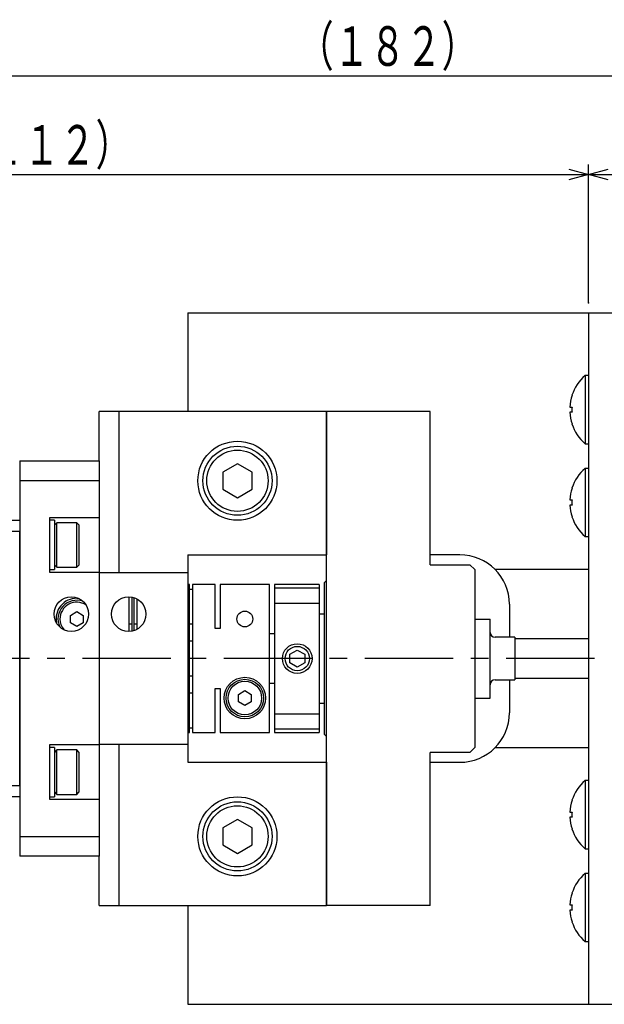
# Model space of a CAD drawing. Extents: x 21 to 581, y 5 to 414.
# Drawn here: x 226 to 285, y 179 to 279 of the extents above; entities that cross this region are included whole.
import ezdxf

# ---------------------------------------------------------------- set-up
doc = ezdxf.new("R2010")
doc.units = 0
doc.header["$LTSCALE"] = 7.13993
doc.linetypes.add('CENTER', pattern=[2, 1.25, -0.25, 0.25, -0.25])
doc.layers.add('001', color=7, linetype='CONTINUOUS')
doc.styles.get("Standard").update_dxf_attribs({"font": 'TXT', "bigfont": 'BIGFONT'})
doc.dimstyles.get("Standard").update_dxf_attribs({"dimtxt": 2.5, "dimasz": 2.5, "dimexe": 1.25, "dimexo": 0.625, "dimtad": 1, "dimcen": 2.5, "dimazin": 3, "dimtfac": 1, "dimtmove": 0, "dimatfit": 3})

# ---------------------------------------------------------------- blocks, each defined once
blk = doc.blocks.new('JZB-12')
at = {"layer": '001', "color": 4}
for p, q in [((229.418823, 227.63936), (229.168823, 227.38936)), ((229.418823, 223.13936), (229.418823, 227.63936)), ((231.418823, 227.63936), (229.418823, 227.63936)), ((231.668823, 227.38936), (231.418823, 227.63936)), ((231.418823, 223.13936), (231.418823, 227.63936)), ((231.668823, 223.38936), (231.668823, 227.38936)), ((229.168823, 223.38936), (229.418823, 223.13936)), ((231.418823, 223.13936), (231.668823, 223.38936)), ((229.418823, 223.13936), (231.418823, 223.13936))]:
    blk.add_line(p, q, dxfattribs=at)
blk = doc.blocks.new('JZB-13')
at = {"layer": '001', "color": 4}
for p, q in [((229.168823, 227.88936), (228.668823, 227.88936)), ((229.168823, 227.88936), (229.168823, 222.88936)), ((228.668823, 222.88936), (229.168823, 222.88936))]:
    blk.add_line(p, q, dxfattribs=at)
blk = doc.blocks.new('DP007167-1010-00-18')
at = {"layer": '001', "color": 3}
for p, q in [((283.168823, 248.889359), (283.168823, 178.889359)), ((283.168823, 248.889359), (353.168823, 248.889359)), ((353.168823, 248.889359), (353.168823, 178.889359)), ((283.168823, 178.889359), (353.168823, 178.889359))]:
    blk.add_line(p, q, dxfattribs=at)
at = {"layer": '001', "linetype": 'CENTER'}
for p, q in [((288.168823, 246.289359), (288.168823, 241.489359)), ((348.168823, 246.289359), (348.168823, 241.489359)), ((285.768823, 243.889359), (290.568823, 243.889359)), ((345.768823, 243.889359), (350.568823, 243.889359)), ((298.168823, 235.689359), (298.168823, 232.089359)), ((338.168823, 235.689359), (338.168823, 232.089359)), ((296.368823, 233.889359), (299.968823, 233.889359)), ((336.368823, 233.889359), (339.968823, 233.889359)), ((303.168823, 230.689359), (303.168823, 227.089359)), ((333.168823, 230.689359), (333.168823, 227.089359)), ((301.368823, 228.889359), (304.968823, 228.889359)), ((331.368823, 228.889359), (334.968823, 228.889359)), ((349.168823, 215.689359), (349.168823, 212.089359)), ((303.168823, 200.689359), (303.168823, 197.089359)), ((333.168823, 200.689359), (333.168823, 197.089359)), ((301.368823, 198.889359), (304.968823, 198.889359)), ((331.368823, 198.889359), (334.968823, 198.889359)), ((298.168823, 195.689359), (298.168823, 192.089359)), ((338.168823, 195.689359), (338.168823, 192.089359)), ((296.368823, 193.889359), (299.968823, 193.889359)), ((336.368823, 193.889359), (339.968823, 193.889359)), ((288.168823, 186.289359), (288.168823, 181.489359)), ((348.168823, 186.289359), (348.168823, 181.489359)), ((285.768823, 183.889359), (290.568823, 183.889359)), ((345.768823, 183.889359), (350.568823, 183.889359))]:
    blk.add_line(p, q, dxfattribs=at)
at = {"layer": '001', "color": 3}
for centre, radius in [((288.168823, 243.889359), 2), ((288.168823, 243.889359), 1.62), ((348.168823, 243.889359), 2), ((348.168823, 243.889359), 1.62), ((294.168823, 240.389359), 3), ((310.168823, 240.389359), 3), ((326.168823, 240.389359), 3), ((342.168823, 240.389359), 3), ((298.168823, 233.889359), 1.5), ((338.168823, 233.889359), 1.5), ((298.168823, 233.889359), 1.23), ((338.168823, 233.889359), 1.23), ((303.168823, 228.889359), 1.5), ((333.168823, 228.889359), 1.5), ((303.168823, 228.889359), 1.23), ((333.168823, 228.889359), 1.23), ((290.168823, 219.889359), 2.65), ((318.168823, 213.889359), 2), ((318.168823, 213.889359), 1.62), ((349.168823, 213.889359), 1.5), ((349.168823, 213.889359), 1.23), ((290.168823, 207.889359), 2.65), ((303.168823, 198.889359), 1.5), ((333.168823, 198.889359), 1.5), ((303.168823, 198.889359), 1.23), ((333.168823, 198.889359), 1.23), ((298.168823, 193.889359), 1.5), ((338.168823, 193.889359), 1.5), ((298.168823, 193.889359), 1.23), ((338.168823, 193.889359), 1.23), ((294.168823, 187.389359), 3), ((310.168823, 187.389359), 3), ((326.168823, 187.389359), 3), ((342.168823, 187.389359), 3), ((288.168823, 183.889359), 2), ((288.168823, 183.889359), 1.62), ((348.168823, 183.889359), 2), ((348.168823, 183.889359), 1.62)]:
    blk.add_circle(centre, radius, dxfattribs=at)
blk = doc.blocks.new('DP007165-1030-00-19')
at = {"layer": '001', "color": 3}
for p, q in [((255.918823, 221.389359), (251.418823, 221.389359)), ((251.418823, 221.389359), (251.418823, 206.389359)), ((255.918823, 221.389359), (255.918823, 206.389359)), ((255.918823, 221.00332), (251.418823, 221.00332)), ((251.418823, 219.50332), (255.918823, 219.50332)), ((256.468823, 218.389359), (255.918823, 218.389359)), ((255.918823, 209.389359), (256.468823, 209.389359)), ((255.918823, 208.275397), (251.418823, 208.275397)), ((251.418823, 206.775397), (255.918823, 206.775397)), ((251.418823, 206.389359), (255.918823, 206.389359))]:
    blk.add_line(p, q, dxfattribs=at)
for radius in [1.5, 1.23]:
    blk.add_circle((253.718823, 213.889359), radius, dxfattribs=at)
blk = doc.blocks.new('DP007165-1020-00-20')
at = {"layer": '001', "color": 3}
for p, q in [((256.668823, 221.789359), (256.468823, 221.589359)), ((256.468823, 206.189359), (256.468823, 221.589359)), ((256.468823, 206.189359), (256.668823, 205.989359))]:
    blk.add_line(p, q, dxfattribs=at)
blk = doc.blocks.new('DP007165-1010-00-21')
at = {"layer": '001', "color": 3}
for p, q in [((256.668823, 188.889357), (256.668823, 238.88936)), ((267.168823, 238.88936), (256.668823, 238.88936)), ((267.168823, 223.389359), (267.168823, 238.88936)), ((267.168823, 223.389359), (271.168823, 223.389359)), ((271.668823, 222.889359), (271.168823, 223.389359)), ((271.668823, 222.889359), (271.668823, 204.889359)), ((271.168823, 204.389359), (267.168823, 204.389359)), ((267.168823, 188.889357), (267.168823, 204.389359)), ((271.168823, 204.389359), (271.668823, 204.889359)), ((267.168823, 188.889357), (256.668823, 188.889357))]:
    blk.add_line(p, q, dxfattribs=at)
blk = doc.blocks.new('DP007193-1010-00-22')
at = {"layer": '001', "color": 3}
for p, q in [((225.668823, 233.889361), (225.668823, 193.889361)), ((225.668823, 233.889361), (233.668823, 233.889361)), ((233.668823, 233.889361), (233.668823, 193.889361)), ((233.668823, 231.889361), (225.668823, 231.889361)), ((233.668823, 228.139361), (228.668823, 228.139361)), ((228.668823, 228.139361), (228.668823, 222.639361)), ((228.668823, 222.639361), (233.668823, 222.639361)), ((233.668823, 205.139361), (228.668823, 205.139361)), ((228.668823, 205.139361), (228.668823, 199.639361)), ((228.668823, 199.639361), (233.668823, 199.639361)), ((225.668823, 195.889361), (233.668823, 195.889361)), ((233.668823, 193.889361), (225.668823, 193.889361))]:
    blk.add_line(p, q, dxfattribs=at)
blk = doc.blocks.new('DP007037-1040-00-23')
at = {"layer": '001', "color": 3}
for p, q in [((242.668823, 248.889359), (283.168823, 248.889359)), ((242.668823, 248.889359), (242.668823, 238.88936)), ((270.168823, 224.389359), (267.168823, 224.389359)), ((283.168823, 222.889359), (273.739537, 222.889359)), ((275.168823, 219.389359), (275.168823, 216.039359)), ((275.168823, 211.739359), (275.168823, 208.389359)), ((273.739537, 204.889359), (283.168823, 204.889359)), ((267.168823, 203.389359), (270.168823, 203.389359))]:
    blk.add_line(p, q, dxfattribs=at)
for centre, start, end in [((270.168823, 219.389359), 0, 90), ((270.168823, 208.389359), 270, 0)]:
    blk.add_arc(centre, 5, start, end, dxfattribs=at)
blk = doc.blocks.new('DP007023-1060-00-24')
at = {"layer": '001', "color": 3}
for p, q in [((233.668823, 233.889361), (233.668823, 238.88936)), ((256.668823, 238.88936), (233.668823, 238.88936)), ((235.668823, 238.88936), (235.668823, 222.58936)), ((256.668823, 238.88936), (256.668823, 224.389359)), ((242.668823, 224.389359), (256.668823, 224.389359)), ((242.668823, 224.389359), (242.668823, 203.389359)), ((233.668823, 222.58936), (233.668823, 205.18936)), ((233.668823, 222.58936), (242.668823, 222.58936)), ((242.668823, 205.18936), (233.668823, 205.18936)), ((235.668823, 205.18936), (235.668823, 188.88936)), ((242.668823, 203.389359), (256.668823, 203.389359)), ((256.668823, 203.389359), (256.668823, 188.88936)), ((233.668823, 188.88936), (233.668823, 193.889361)), ((233.668823, 188.88936), (256.668823, 188.88936))]:
    blk.add_line(p, q, dxfattribs=at)
for centre, radius in [((247.668823, 231.88936), 4), ((236.668823, 218.389359), 1.75), ((247.668823, 195.88936), 4)]:
    blk.add_circle(centre, radius, dxfattribs=at)
blk = doc.blocks.new('ORIENTAL_PK523HPMB-25')
at = {"layer": '001', "color": 15}
blk.add_line((225.668823, 226.734593), (225.668823, 201.044128), dxfattribs=at)
blk = doc.blocks.new('JZB-26')
at = {"layer": '001', "color": 4}
for p, q in [((247.668823, 233.60936), (246.17926, 232.74936)), ((249.158387, 232.74936), (247.668823, 233.60936)), ((246.17926, 232.74936), (246.17926, 231.02936)), ((249.158387, 231.02936), (249.158387, 232.74936)), ((246.17926, 231.02936), (247.668823, 230.16936)), ((247.668823, 230.16936), (249.158387, 231.02936))]:
    blk.add_line(p, q, dxfattribs=at)
for radius in [3.5, 3.1]:
    blk.add_circle((247.668823, 231.88936), radius, dxfattribs=at)
blk = doc.blocks.new('JZB-27')
at = {"layer": '001', "color": 4}
for p, q in [((247.668823, 197.60936), (246.17926, 196.74936)), ((249.158387, 196.74936), (247.668823, 197.60936)), ((246.17926, 196.74936), (246.17926, 195.02936)), ((249.158387, 195.02936), (249.158387, 196.74936)), ((246.17926, 195.02936), (247.668823, 194.16936)), ((247.668823, 194.16936), (249.158387, 195.02936))]:
    blk.add_line(p, q, dxfattribs=at)
for radius in [3.5, 3.1]:
    blk.add_circle((247.668823, 195.88936), radius, dxfattribs=at)
blk = doc.blocks.new('JZB-30')
at = {"layer": '001', "color": 4}
for p, q in [((229.418823, 204.63936), (229.168823, 204.38936)), ((229.418823, 200.13936), (229.418823, 204.63936)), ((231.418823, 204.63936), (229.418823, 204.63936)), ((231.418823, 200.13936), (231.418823, 204.63936)), ((231.668823, 204.38936), (231.418823, 204.63936)), ((231.668823, 200.38936), (231.668823, 204.38936)), ((229.168823, 200.38936), (229.418823, 200.13936)), ((231.418823, 200.13936), (231.668823, 200.38936)), ((229.418823, 200.13936), (231.418823, 200.13936))]:
    blk.add_line(p, q, dxfattribs=at)
blk = doc.blocks.new('JZB-31')
at = {"layer": '001', "color": 4}
for p, q in [((229.168823, 204.88936), (228.668823, 204.88936)), ((229.168823, 204.88936), (229.168823, 199.88936)), ((228.668823, 199.88936), (229.168823, 199.88936))]:
    blk.add_line(p, q, dxfattribs=at)
blk = doc.blocks.new('JZB-32')
at = {"layer": '001', "color": 4}
for p, q in [((282.826209, 192.139359), (282.826209, 185.239359)), ((283.168823, 192.139359), (282.826209, 192.139359)), ((281.503334, 190.139359), (281.511083, 190.139359)), ((281.283542, 188.949359), (281.511053, 188.949359)), ((281.511053, 188.429359), (281.283542, 188.429359)), ((281.511083, 187.239359), (281.503334, 187.239359)), ((282.826209, 185.239359), (283.168823, 185.239359))]:
    blk.add_line(p, q, dxfattribs=at)
for radius, start, end in [(4.6, 131.409622, 161.626062), (4.592646, 161.595587, 176.754622), (4.592646, 183.245378, 198.404413), (4.365519, 176.585578, 183.414422), (4.6, 198.373938, 228.590378)]:
    blk.add_arc((285.868823, 188.689359), radius, start, end, dxfattribs=at)
blk = doc.blocks.new('JZB-33')
at = {"layer": '001', "color": 4}
for p, q in [((282.826209, 201.539359), (282.826209, 194.639359)), ((283.168823, 201.539359), (282.826209, 201.539359)), ((281.503334, 199.539359), (281.511083, 199.539359)), ((281.283542, 198.349359), (281.511053, 198.349359)), ((281.511053, 197.829359), (281.283542, 197.829359)), ((281.511083, 196.639359), (281.503334, 196.639359)), ((282.826209, 194.639359), (283.168823, 194.639359))]:
    blk.add_line(p, q, dxfattribs=at)
for radius, start, end in [(4.6, 131.409622, 161.626062), (4.592646, 161.595587, 176.754622), (4.365519, 176.585578, 183.414422), (4.592646, 183.245378, 198.404413), (4.6, 198.373938, 228.590378)]:
    blk.add_arc((285.868823, 198.089359), radius, start, end, dxfattribs=at)
blk = doc.blocks.new('JZB-34')
at = {"layer": '001', "color": 4}
for p, q in [((282.826209, 233.139359), (282.826209, 226.239359)), ((283.168823, 233.139359), (282.826209, 233.139359)), ((281.503334, 231.139359), (281.511083, 231.139359)), ((281.283542, 229.949359), (281.511053, 229.949359)), ((281.511053, 229.429359), (281.283542, 229.429359)), ((281.511083, 228.239359), (281.503334, 228.239359)), ((282.826209, 226.239359), (283.168823, 226.239359))]:
    blk.add_line(p, q, dxfattribs=at)
for radius, start, end in [(4.6, 131.409622, 161.626062), (4.592646, 161.595587, 176.754622), (4.592646, 183.245378, 198.404413), (4.365519, 176.585578, 183.414422), (4.6, 198.373938, 228.590378)]:
    blk.add_arc((285.868823, 229.689359), radius, start, end, dxfattribs=at)
blk = doc.blocks.new('JZB-35')
at = {"layer": '001', "color": 4}
for p, q in [((282.826209, 242.539359), (282.826209, 235.639359)), ((283.168823, 242.539359), (282.826209, 242.539359)), ((281.503334, 240.539359), (281.511083, 240.539359)), ((281.283542, 239.349359), (281.511053, 239.349359)), ((281.511053, 238.829359), (281.283542, 238.829359)), ((281.511083, 237.639359), (281.503334, 237.639359)), ((282.826209, 235.639359), (283.168823, 235.639359))]:
    blk.add_line(p, q, dxfattribs=at)
for radius, start, end in [(4.6, 131.409622, 161.626062), (4.592646, 161.595587, 176.754622), (4.365519, 176.585578, 183.414422), (4.592646, 183.245378, 198.404413), (4.6, 198.373938, 228.590378)]:
    blk.add_arc((285.868823, 239.089359), radius, start, end, dxfattribs=at)
blk = doc.blocks.new('JZB-38')
at = {"layer": '001', "color": 4}
for p, q in [((252.968823, 214.322371), (253.718823, 214.755384)), ((252.968823, 213.456346), (252.968823, 214.322371)), ((253.718823, 214.755384), (254.468823, 214.322371)), ((254.468823, 214.322371), (254.468823, 213.456346)), ((253.718823, 213.023333), (252.968823, 213.456346)), ((254.468823, 213.456346), (253.718823, 213.023333))]:
    blk.add_line(p, q, dxfattribs=at)
blk.add_circle((253.718823, 213.889359), 1.2295, dxfattribs=at)
blk = doc.blocks.new('JZB-41')
at = {"layer": '001'}
for p, q in [((271.668823, 217.889359), (273.218823, 217.889359)), ((273.218823, 209.889359), (273.218823, 217.889359)), ((251.418823, 216.389359), (250.918823, 216.389359)), ((275.718823, 216.039359), (273.718823, 216.039359)), ((275.718823, 216.039359), (275.718823, 211.739359)), ((283.168823, 215.889359), (275.718823, 215.889359)), ((250.918823, 211.389359), (251.418823, 211.389359)), ((273.718823, 211.739359), (275.718823, 211.739359)), ((275.718823, 211.889359), (283.168823, 211.889359)), ((271.668823, 209.889359), (273.218823, 209.889359))]:
    blk.add_line(p, q, dxfattribs=at)
for centre, start, end in [((273.718823, 216.539359), 180, 270), ((273.718823, 211.239359), 90, 180)]:
    blk.add_arc(centre, 0.5, start, end, dxfattribs=at)
blk = doc.blocks.new('JZB-45')
at = {"layer": '001', "color": 15}
for p, q in [((242.818823, 221.389357), (242.668823, 221.389357)), ((242.818823, 206.389357), (242.818823, 221.389357)), ((245.418823, 221.389357), (243.118823, 221.389357)), ((243.118823, 221.389357), (243.118823, 206.389357)), ((245.418823, 216.935654), (245.418823, 221.389357)), ((245.918823, 221.38519), (245.918823, 216.935654)), ((250.918823, 221.38519), (245.918823, 221.38519)), ((250.918823, 206.393525), (250.918823, 221.38519)), ((243.118823, 220.889357), (242.818823, 220.889357)), ((231.418823, 219.989357), (231.527499, 219.986543)), ((236.718823, 216.640073), (236.718823, 220.138644)), ((237.018823, 216.674716), (237.018823, 220.104001)), ((237.218823, 216.728034), (237.218823, 220.050683)), ((237.518823, 216.859653), (237.518823, 219.919064)), ((230.769304, 218.264357), (231.418823, 218.639357)), ((231.418823, 218.639357), (232.068342, 218.264357)), ((230.769304, 217.514357), (230.769304, 218.264357)), ((231.418823, 217.139357), (230.769304, 217.514357)), ((232.068342, 217.514357), (231.418823, 217.139357)), ((232.068342, 218.264357), (232.068342, 217.514357)), ((236.718823, 217.389357), (237.018823, 217.389357)), ((237.218823, 217.389357), (237.518823, 217.389357)), ((242.818823, 217.389357), (243.118823, 217.389357)), ((245.918823, 216.935654), (245.418823, 216.935654)), ((243.118823, 215.639357), (242.818823, 215.639357)), ((242.818823, 212.139357), (243.118823, 212.139357)), ((243.118823, 210.389357), (242.818823, 210.389357)), ((245.418823, 206.389357), (245.418823, 210.843061)), ((245.418823, 210.843061), (245.918823, 210.843061)), ((245.918823, 210.843061), (245.918823, 206.393525)), ((247.769304, 210.264357), (248.418823, 210.639357)), ((248.418823, 210.639357), (249.068342, 210.264357)), ((247.769304, 209.514357), (247.769304, 210.264357)), ((248.418823, 209.139357), (247.769304, 209.514357)), ((249.068342, 209.514357), (248.418823, 209.139357)), ((249.068342, 210.264357), (249.068342, 209.514357)), ((242.668823, 206.389357), (242.818823, 206.389357)), ((242.818823, 206.889357), (243.118823, 206.889357)), ((243.118823, 206.389357), (245.418823, 206.389357)), ((245.918823, 206.393525), (250.918823, 206.393525))]:
    blk.add_line(p, q, dxfattribs=at)
for centre, radius in [((248.418823, 217.889357), 0.8), ((248.418823, 209.889357), 2.1), ((248.418823, 209.889357), 1.9), ((248.418823, 209.889357), 1.7)]:
    blk.add_circle(centre, radius, dxfattribs=at)
for radius, start, end in [(2.1, 90, 190.530569), (1.9, 70.645914, 204.806329), (1.7, 56.374086, 180), (1.7, 180, 219.078157)]:
    blk.add_arc((231.418823, 217.889357), radius, start, end, dxfattribs=at)
blk = doc.blocks.new('ORIENTAL_AZM24AK-46')
at = {"layer": '001', "color": 15}
for p, q in [((191.668823, 226.734604), (191.668824, 227.889371)), ((191.668831, 227.889371), (191.668831, 226.734604)), ((191.668831, 227.889371), (225.668831, 227.889361)), ((191.668823, 226.734604), (191.668822, 223.889371)), ((191.668824, 201.044138), (191.668831, 226.734604)), ((225.668831, 226.734594), (191.668831, 226.734604)), ((225.668824, 201.044129), (225.668831, 226.734594)), ((173.668829, 222.889376), (173.668829, 223.889376)), ((173.668829, 223.889376), (191.668829, 223.889371)), ((191.668822, 223.889371), (191.668816, 201.044138)), ((191.668829, 222.889371), (191.668829, 223.889371)), ((191.668829, 222.889371), (173.668829, 222.889376)), ((191.668829, 222.889371), (191.668822, 199.889371)), ((171.168823, 221.389377), (171.168815, 192.389377)), ((171.16882, 192.389377), (171.168828, 221.389377)), ((172.168828, 221.389377), (171.168828, 221.389377)), ((172.168828, 221.389377), (172.16882, 192.389377)), ((191.668816, 199.889371), (191.668816, 201.044138)), ((191.668824, 201.044138), (191.668823, 199.889371)), ((191.668824, 201.044138), (225.668824, 201.044129)), ((191.66882, 191.789371), (191.668822, 199.889371)), ((225.668823, 199.889361), (191.668823, 199.889371)), ((205.668822, 199.889367), (205.668821, 197.389367)), ((218.118818, 197.510485), (218.118819, 198.139363)), ((218.118818, 196.572857), (218.118818, 197.510485)), ((218.118819, 198.139363), (218.118819, 194.889363)), ((221.118819, 198.139363), (218.118819, 198.139363)), ((221.118819, 198.139363), (221.118817, 191.639363)), ((205.452553, 196.364367), (205.66882, 196.364367)), ((205.668819, 196.364382), (206.173898, 196.363981)), ((218.118817, 196.303052), (218.118818, 196.572857)), ((218.118817, 195.3574), (218.118817, 196.303052)), ((218.118817, 195.003334), (218.118817, 195.3574)), ((218.118818, 196.280809), (218.118818, 196.283784)), ((203.16882, 194.889368), (191.66882, 194.889371)), ((216.820031, 194.972478), (216.469335, 194.953927)), ((216.485767, 194.956992), (216.809455, 194.973341)), ((216.805738, 194.971805), (216.492674, 194.95529)), ((216.809455, 194.973341), (217.130279, 194.986191)), ((216.882785, 194.975364), (216.820031, 194.972478)), ((217.130279, 194.986191), (217.459537, 194.995792)), ((218.04364, 195.003521), (217.27704, 194.990381)), ((217.459537, 194.995792), (218.043593, 195.003521)), ((218.043593, 195.003521), (218.118818, 195.003625)), ((218.118817, 194.025767), (218.118817, 195.003334)), ((218.118819, 194.889363), (218.118817, 191.639363)), ((215.949879, 193.694897), (215.456556, 193.671863)), ((216.152249, 193.702658), (215.456921, 193.671882)), ((215.474186, 193.674878), (216.055858, 193.699151)), ((216.152249, 193.702658), (215.949879, 193.694897)), ((216.055858, 193.699151), (216.114888, 193.701316)), ((216.114888, 193.701316), (216.152373, 193.702662)), ((216.152373, 193.702662), (216.211405, 193.704736)), ((216.211405, 193.704736), (216.480031, 193.713444)), ((216.255365, 193.97855), (217.459667, 194.025795)), ((216.480031, 193.713444), (216.80772, 193.722415)), ((216.527796, 193.992838), (217.270341, 194.020923)), ((216.550105, 193.990507), (217.27841, 194.020967)), ((216.807719, 193.722415), (218.118817, 193.738858)), ((216.80772, 193.722415), (218.118818, 193.738858)), ((217.270341, 194.020923), (217.459668, 194.025795)), ((217.27841, 194.020967), (217.459536, 194.025792)), ((217.459535, 194.025792), (218.118817, 194.033625)), ((217.459536, 194.025792), (218.118818, 194.033625)), ((218.118817, 193.731006), (218.118817, 194.025767)), ((218.118817, 193.224991), (218.118817, 193.731006)), ((172.16882, 192.389377), (171.16882, 192.389377)), ((199.29719, 192.352341), (199.507554, 192.367879)), ((199.507554, 192.367879), (199.795426, 192.391212)), ((200.456114, 192.448551), (199.816457, 192.389615)), ((216.634399, 192.748189), (216.807582, 192.752412)), ((216.639104, 192.748029), (216.80772, 192.752415)), ((216.80772, 192.752415), (218.118818, 192.768858)), ((218.118817, 192.768323), (218.118817, 193.224991)), ((218.118817, 192.258005), (218.118817, 192.768323)), ((190.721451, 190.889371), (191.66882, 191.789371)), ((197.169782, 192.274369), (191.668818, 192.274371)), ((197.168816, 192.274369), (197.245745, 192.274478)), ((197.168817, 192.274369), (197.536707, 192.275704)), ((197.168818, 192.274369), (197.536707, 192.275704)), ((197.168818, 192.274369), (197.242245, 192.274468)), ((197.242245, 192.274468), (197.828072, 192.282201)), ((197.536707, 192.275704), (198.479914, 192.290813)), ((197.536707, 192.275704), (198.479916, 192.290813)), ((197.82807, 192.282201), (198.778095, 192.319688)), ((198.778095, 192.319688), (199.105124, 192.339302)), ((199.859094, 191.347987), (200.984034, 191.388671)), ((215.394861, 192.224728), (215.498974, 192.227899)), ((215.40129, 192.2249), (215.499189, 192.227906)), ((215.499189, 192.227906), (218.118817, 192.269363)), ((218.118817, 191.639363), (218.118817, 192.258005)), ((218.118817, 191.639363), (221.118817, 191.639363)), ((173.66882, 190.889376), (173.668819, 189.889376)), ((173.66882, 190.889376), (190.721451, 190.889371)), ((189.668819, 189.889372), (190.721451, 190.889371)), ((191.158292, 191.304371), (197.169782, 191.304369)), ((197.168817, 191.304369), (198.068072, 191.312209)), ((197.168817, 191.304369), (198.06796, 191.309543)), ((197.168818, 191.304369), (197.828072, 191.312201)), ((197.828072, 191.312201), (198.308615, 191.327438)), ((198.017991, 191.31748), (198.180502, 191.323219)), ((198.196959, 191.311106), (198.647379, 191.318097)), ((198.308615, 191.327438), (198.971274, 191.360875)), ((198.37178, 191.318261), (198.479915, 191.320813)), ((198.479915, 191.320813), (198.814949, 191.330006)), ((198.600757, 191.324045), (199.232042, 191.347358)), ((198.814949, 191.330006), (199.806567, 191.368033)), ((199.483331, 191.337073), (199.788445, 191.345827)), ((199.788445, 191.345827), (199.859094, 191.347987)), ((199.78866, 191.345833), (199.85869, 191.348024)), ((189.668819, 189.889372), (173.668819, 189.889376))]:
    blk.add_line(p, q, dxfattribs=at)
for points in [[(205.66882, 197.593107), (206.196035, 197.586024), (206.72307, 197.573008), (207.245843, 197.54977), (207.768184, 197.517441), (208.287341, 197.478474), (208.805989, 197.4335), (209.579964, 197.356325), (210.352988, 197.269903), (211.123591, 197.177632), (211.893819, 197.082365), (212.664048, 196.987097), (213.434651, 196.894827), (214.207675, 196.808404), (214.98165, 196.73123), (215.500298, 196.686255), (216.019455, 196.647288), (216.541796, 196.614959), (217.064568, 196.591721), (217.591604, 196.578705), (218.118819, 196.571622)], [(205.66882, 196.979367), (205.66882, 197.08909), (205.66882, 197.198813), (205.66882, 197.29409), (205.66882, 197.389367)], [(218.118819, 197.500296), (217.532551, 197.501054), (216.946284, 197.502402), (216.422799, 197.504477), (215.899317, 197.507264), (215.438596, 197.510149), (214.977878, 197.513396), (214.579909, 197.516474), (214.181941, 197.519772), (213.846714, 197.522694), (213.511489, 197.525727), (213.238999, 197.528262), (212.966511, 197.53085), (212.72595, 197.53317), (212.485391, 197.535514), (212.131725, 197.538987), (211.77806, 197.542472), (211.338659, 197.546788), (210.899257, 197.55105), (210.374114, 197.556014), (209.848969, 197.56076), (209.238071, 197.565907), (208.627168, 197.570584), (207.930492, 197.575213), (207.23381, 197.578733), (206.567631, 197.580855), (205.901449, 197.58228)], [(218.118818, 196.895607), (218.118818, 196.958733), (218.118818, 197.021858), (218.118818, 197.080492), (218.118818, 197.139126), (218.118818, 197.237718), (218.118818, 197.33631), (218.118818, 197.401564), (218.118818, 197.466819), (218.118818, 197.483431), (218.118818, 197.500043)], [(218.118819, 196.895607), (218.118819, 196.95897), (218.118819, 197.022333), (218.118819, 197.08116), (218.118819, 197.139987), (218.118819, 197.238752), (218.118819, 197.337517), (218.118819, 197.402625), (218.118819, 197.467734), (218.118819, 197.484048), (218.118819, 197.500363)], [(205.668817, 196.36505), (206.195814, 196.357954), (206.72263, 196.344918), (207.245304, 196.32164), (207.767545, 196.289259), (208.286699, 196.250225), (208.805342, 196.205178), (209.579439, 196.127873), (210.352583, 196.04131), (211.123387, 195.948886), (211.893817, 195.853462), (212.664247, 195.758038), (213.435052, 195.665614), (214.208195, 195.579051), (214.982292, 195.501746), (215.500936, 195.456699), (216.020089, 195.417666), (216.542331, 195.385284), (217.065004, 195.362007), (217.591821, 195.348971), (218.118817, 195.341875)], [(205.66882, 196.372354), (205.66882, 196.386447), (205.66882, 196.40054), (205.66882, 196.427647), (205.66882, 196.454755), (205.66882, 196.492778), (205.66882, 196.530801), (205.66882, 196.578158), (205.66882, 196.625515), (205.66882, 196.680234), (205.66882, 196.734953), (205.66882, 196.794758), (205.66882, 196.854563), (205.66882, 196.916965), (205.66882, 196.979367)], [(205.66882, 196.372587), (206.264402, 196.36357), (206.85973, 196.347029), (207.386889, 196.321371), (207.913586, 196.286686), (208.374551, 196.250803), (208.835114, 196.21032), (209.231477, 196.171968), (209.627564, 196.13083), (209.96039, 196.094433), (210.293057, 196.056634), (210.563009, 196.025073), (210.832886, 195.992866), (211.071235, 195.963985), (211.309547, 195.934795), (211.707549, 195.885597), (212.105527, 195.836206), (212.60996, 195.773983), (213.114543, 195.712974), (213.726595, 195.641862), (214.339152, 195.575255), (214.751326, 195.533751), (215.163808, 195.495473), (215.615173, 195.457854), (216.06692, 195.42491), (216.558709, 195.394946), (217.050879, 195.373061), (217.584755, 195.359657), (218.118819, 195.352371)], [(218.118818, 196.554996), (218.118818, 196.607786), (218.118818, 196.660575), (218.118818, 196.778091), (218.118818, 196.895607)], [(218.118818, 196.298047), (218.118818, 196.345553), (218.118818, 196.393059), (218.118818, 196.458832), (218.118818, 196.524605), (218.118818, 196.542378), (218.118818, 196.560152)], [(218.118818, 196.283784), (218.118818, 196.308771), (218.118818, 196.333759), (218.118818, 196.400289), (218.118818, 196.46682), (218.118818, 196.510908), (218.118818, 196.554996)], [(218.118819, 196.555073), (218.118819, 196.608262), (218.118819, 196.66145), (218.118819, 196.778529), (218.118819, 196.895607)], [(218.118819, 195.956863), (218.118819, 196.074182), (218.118819, 196.191501), (218.118819, 196.288296), (218.118819, 196.38509), (218.118819, 196.451673), (218.118819, 196.518256), (218.118819, 196.544939), (218.118819, 196.571622)], [(218.118817, 195.341875), (218.118817, 195.366607), (218.118818, 195.39134), (218.118818, 195.457417), (218.118818, 195.523493), (218.118818, 195.621039), (218.118818, 195.718584), (218.118818, 195.837724), (218.118818, 195.956863)], [(218.118818, 195.956863), (218.118818, 196.019089), (218.118818, 196.081314), (218.118818, 196.139238), (218.118818, 196.197162), (218.118818, 196.247605), (218.118818, 196.298047)], [(218.118819, 195.352381), (218.118819, 195.36881), (218.118819, 195.385238), (218.118819, 195.450427), (218.118819, 195.515616), (218.118819, 195.614286), (218.118819, 195.712956), (218.118819, 195.772554), (218.118819, 195.832152), (218.118819, 195.894508), (218.118819, 195.956863)], [(200.172321, 192.425255), (200.633553, 192.473232), (201.094445, 192.524163), (202.072976, 192.650085), (203.048766, 192.796464), (204.025144, 192.958154), (204.999471, 193.131531), (205.974317, 193.314292), (206.948094, 193.502736), (207.922041, 193.693564), (208.896169, 193.883451), (209.814382, 194.058571), (210.733802, 194.227197), (211.65271, 194.386172), (212.573598, 194.533406), (213.494025, 194.665784), (214.416842, 194.779759), (214.624572, 194.802506), (214.832366, 194.824678)], [(216.492674, 194.95529), (216.154479, 194.933152), (215.816441, 194.908889), (215.37675, 194.871613), (214.937586, 194.828472), (214.880405, 194.822495), (214.823227, 194.81648)], [(214.832366, 194.824678), (215.548195, 194.889912), (216.26482, 194.943939), (216.375284, 194.950598), (216.485767, 194.956992)], [(217.27704, 194.990381), (217.064211, 194.982745), (216.851431, 194.973941), (216.828585, 194.97288), (216.805738, 194.971805)], [(218.118817, 195.003625), (218.118817, 194.985165), (218.118817, 194.966706), (218.118817, 194.914139), (218.118817, 194.861571), (218.118817, 194.782899), (218.118817, 194.704226), (218.118817, 194.611425), (218.118817, 194.518625), (218.118817, 194.425824), (218.118817, 194.333023), (218.118817, 194.25435), (218.118817, 194.175678), (218.118817, 194.12311), (218.118817, 194.070543), (218.118817, 194.052084), (218.118817, 194.033625)], [(218.118818, 194.518625), (218.118818, 194.567471), (218.118818, 194.616317), (218.118818, 194.661825), (218.118818, 194.707333), (218.118819, 194.784418), (218.118819, 194.861504), (218.118819, 194.913495), (218.118818, 194.965486), (218.118818, 194.984555), (218.118818, 195.003625)], [(218.118818, 194.033625), (218.118818, 194.052694), (218.118818, 194.071763), (218.118818, 194.123754), (218.118818, 194.175745), (218.118818, 194.252831), (218.118818, 194.329916), (218.118818, 194.42427), (218.118818, 194.518625)], [(198.969541, 191.364916), (199.577151, 191.412359), (200.184251, 191.465371), (200.873782, 191.537742), (201.562016, 191.621985), (202.249051, 191.71588), (202.934824, 191.818451), (203.606168, 191.926736), (204.276442, 192.041509), (205.132386, 192.19587), (205.987146, 192.356664), (206.796025, 192.512931), (207.604524, 192.67115), (208.327098, 192.812688), (209.049916, 192.952974), (209.629393, 193.063577), (210.209313, 193.17183), (210.818244, 193.282104), (211.427913, 193.388251), (212.092502, 193.498159), (212.758203, 193.601032), (213.475245, 193.702513), (214.193711, 193.793753), (214.9668, 193.878704), (215.741577, 193.945179), (216.134577, 193.97057), (216.527796, 193.992838)], [(198.971274, 191.360875), (199.053127, 191.366013), (199.134973, 191.371256), (200.115874, 191.449676), (201.094445, 191.554163), (202.072923, 191.680973), (203.048766, 191.826464), (204.025158, 191.987915), (204.999471, 192.161531), (205.974313, 192.344354), (206.948094, 192.532736), (207.922041, 192.723558), (208.896169, 192.913451), (209.814383, 193.088538), (210.733802, 193.257197), (211.652705, 193.416309), (212.573598, 193.563406), (213.494041, 193.695271), (214.416842, 193.809759), (215.339813, 193.903856), (216.26482, 193.973939), (216.407452, 193.98239), (216.550105, 193.990507)], [(211.550092, 193.397487), (211.839987, 193.423281), (212.129929, 193.448523), (212.587287, 193.486456), (213.044761, 193.523015)], [(215.456921, 193.671882), (215.02071, 193.646859), (214.584563, 193.620753), (213.872624, 193.573891), (213.161029, 193.522032), (213.099877, 193.517369), (213.038727, 193.51269)], [(213.044761, 193.523015), (214.08347, 193.59571), (215.122786, 193.657736), (215.298477, 193.666459), (215.474186, 193.674878)], [(218.118817, 193.253858), (218.118817, 193.302705), (218.118817, 193.351551), (218.118817, 193.397059), (218.118817, 193.442567), (218.118817, 193.519652), (218.118817, 193.596738), (218.118817, 193.648729), (218.118817, 193.70072), (218.118817, 193.719789), (218.118817, 193.738858)], [(218.118818, 193.253858), (218.118818, 193.302705), (218.118818, 193.351551), (218.118818, 193.397059), (218.118818, 193.442567), (218.118818, 193.519652), (218.118818, 193.596738), (218.118818, 193.648729), (218.118818, 193.70072), (218.118818, 193.719789), (218.118818, 193.738858)], [(197.828072, 192.282201), (198.481829, 192.306869), (199.134974, 192.341256), (199.653841, 192.38018), (200.172321, 192.425255)], [(198.480053, 191.320816), (198.85623, 191.333249), (199.232337, 191.347372), (199.680655, 191.368012), (200.128832, 191.391754), (200.648743, 191.421494), (201.168497, 191.45376), (201.713207, 191.490844), (202.257687, 191.531214), (202.79608, 191.574168), (203.33425, 191.619815), (203.866344, 191.667296), (204.398254, 191.716807), (205.2218, 191.796839), (206.045038, 191.879996), (206.826227, 191.960845), (207.607317, 192.042644), (208.304107, 192.115683), (209.000961, 192.188103), (209.667673, 192.256201), (210.334556, 192.322623), (211.05305, 192.391653), (211.771864, 192.457186), (212.565404, 192.524515), (213.359406, 192.586569), (214.196567, 192.645437), (215.034373, 192.692907), (215.834209, 192.724442), (216.634399, 192.748189)], [(202.303379, 191.524888), (202.730581, 191.559351), (203.157707, 191.594705), (204.653817, 191.730834), (206.148659, 191.880772), (207.64381, 192.036846), (209.138976, 192.192456), (210.633848, 192.341466), (212.129928, 192.478523), (213.625454, 192.597211), (215.122785, 192.687736), (215.880824, 192.720385), (216.639104, 192.748029)], [(218.118817, 192.768858), (218.118817, 192.787928), (218.118817, 192.806997), (218.118817, 192.858988), (218.118817, 192.910979), (218.118817, 192.988065), (218.118817, 193.06515), (218.118817, 193.159504), (218.118817, 193.253858)], [(218.118817, 192.754363), (218.118817, 192.80321), (218.118817, 192.852056), (218.118817, 192.897564), (218.118817, 192.943072), (218.118817, 193.020157), (218.118817, 193.097243), (218.118817, 193.149234), (218.118817, 193.201224), (218.118817, 193.220294), (218.118817, 193.239363)], [(218.118817, 192.269363), (218.118817, 192.288433), (218.118817, 192.307502), (218.118817, 192.359493), (218.118817, 192.411484), (218.118817, 192.488569), (218.118817, 192.565655), (218.118817, 192.660009), (218.118817, 192.754363)], [(218.118818, 192.768858), (218.118818, 192.787928), (218.118818, 192.806997), (218.118818, 192.858988), (218.118818, 192.910979), (218.118818, 192.988065), (218.118818, 193.06515), (218.118818, 193.159504), (218.118818, 193.253858)], [(197.168818, 192.274369), (197.168818, 192.25591), (197.168818, 192.237451), (197.168818, 192.184884), (197.168818, 192.132316), (197.168818, 192.053643), (197.168818, 191.974971), (197.168818, 191.88217), (197.168818, 191.789369)], [(197.168818, 191.789369), (197.168818, 191.696569), (197.168818, 191.603768), (197.168818, 191.525095), (197.168818, 191.446423), (197.168818, 191.393855), (197.168818, 191.341288), (197.168818, 191.322829), (197.168818, 191.304369)], [(199.105124, 192.339302), (199.120048, 192.340276), (199.134971, 192.341256), (199.216086, 192.346725), (199.29719, 192.352341)], [(199.85869, 191.348024), (200.396462, 191.370171), (200.934189, 191.393329), (201.518291, 191.420502), (202.102307, 191.449504), (202.716633, 191.481563), (203.330855, 191.515507), (203.982654, 191.553939), (204.634328, 191.594459), (205.323581, 191.63901), (206.012745, 191.684909), (206.687887, 191.730837), (207.362992, 191.777323), (207.965577, 191.818959), (208.568172, 191.860448), (208.940345, 191.885878), (209.312533, 191.911083), (209.652574, 191.933856), (209.992634, 191.95634), (210.342713, 191.979132), (210.692819, 192.001498), (211.069187, 192.024999), (211.445591, 192.047932), (211.848246, 192.071774), (212.250962, 192.094588), (212.705779, 192.118698), (213.160695, 192.140871), (213.701909, 192.164629), (214.243231, 192.185774), (214.819023, 192.205901), (215.394861, 192.224728)], [(203.853985, 191.536379), (204.701762, 191.589629), (205.549457, 191.644047), (207.643846, 191.785985), (209.738177, 191.929686), (211.832188, 192.062173), (213.927538, 192.169005), (214.664358, 192.198206), (215.40129, 192.2249)], [(197.827968, 191.312198), (198.380943, 191.333424), (198.933479, 191.36256), (198.95151, 191.363734), (198.969541, 191.364916)]]:
    blk.add_lwpolyline(points, dxfattribs=at)
for centre, radius, start, end in [((173.668823, 221.389376), 2.5, 89.999984, 179.999984), ((173.668828, 221.389376), 2.5, 89.999984, 179.999984), ((173.668828, 221.389376), 1.5, 89.999984, 179.999984), ((203.168821, 197.389368), 2.5, 269.999984, 359.999984), ((173.668815, 192.389376), 2.5, 179.999984, 269.999984), ((173.66882, 192.389376), 2.5, 179.999984, 269.999984), ((173.66882, 192.389376), 1.5, 179.999984, 269.999984)]:
    blk.add_arc(centre, radius, start, end, dxfattribs=at)
blk = doc.blocks.new('*D115')
at = {"layer": '001'}
for p, q in [((283.168823, 249.889359), (283.168823, 263.889359)), ((353.168823, 249.889359), (353.168823, 263.889359)), ((283.168823, 262.889359), (353.168823, 262.889359))]:
    blk.add_line(p, q, dxfattribs=at)
for points in [[(285.168823, 262.35346), (283.168823, 262.889359), (285.168823, 263.425257)], [(351.168823, 263.425257), (353.168823, 262.889359), (351.168823, 262.35346)]]:
    blk.add_lwpolyline(points, dxfattribs=at)
for p in [(353.168823, 262.889359), (283.168823, 249.889359), (353.168823, 249.889359)]:
    blk.add_point(p, dxfattribs=at)
at = {"layer": '001', "width": 0.666667}
blk.add_text('７０', height=4, dxfattribs=at).set_placement((314.568823, 263.889359))
blk = doc.blocks.new('*D116')
at = {"layer": '001'}
for p, q in [((171.168823, 222.389377), (171.168823, 273.889359)), ((353.168823, 249.889359), (353.168823, 273.889359)), ((171.168823, 272.889359), (353.168823, 272.889359))]:
    blk.add_line(p, q, dxfattribs=at)
for points in [[(173.168823, 272.35346), (171.168823, 272.889359), (173.168823, 273.425257)], [(351.168823, 273.425257), (353.168823, 272.889359), (351.168823, 272.35346)]]:
    blk.add_lwpolyline(points, dxfattribs=at)
for p in [(353.168823, 272.889359), (353.168823, 249.889359), (171.168823, 222.389377)]:
    blk.add_point(p, dxfattribs=at)
at = {"layer": '001', "width": 0.666667}
blk.add_text('（１８２）', height=4, dxfattribs=at).set_placement((253.768823, 273.889359))
blk = doc.blocks.new('*D117')
at = {"layer": '001'}
for p, q in [((171.168823, 222.389377), (171.168823, 263.889359)), ((283.168823, 249.889359), (283.168823, 263.889359)), ((171.168823, 262.889359), (283.168823, 262.889359))]:
    blk.add_line(p, q, dxfattribs=at)
for points in [[(173.168823, 262.35346), (171.168823, 262.889359), (173.168823, 263.425257)], [(281.168823, 263.425257), (283.168823, 262.889359), (281.168823, 262.35346)]]:
    blk.add_lwpolyline(points, dxfattribs=at)
for p in [(283.168823, 262.889359), (283.168823, 249.889359), (171.168823, 222.389377)]:
    blk.add_point(p, dxfattribs=at)
at = {"layer": '001', "width": 0.666667}
blk.add_text('（１１２）', height=4, dxfattribs=at).set_placement((218.768823, 263.889359))

msp = doc.modelspace()

# ---------------------------------------------------------------- linework, layer by layer
at = {"layer": '001', "linetype": 'CENTER'}
msp.add_line((355.168823, 213.889359), (167.638016, 213.889359), dxfattribs=at)
at = {"layer": '001', "color": 3}
for p, q in [((242.668823, 188.88936), (242.668823, 178.889359)), ((242.668823, 178.889359), (283.168823, 178.889359))]:
    msp.add_line(p, q, dxfattribs=at)
msp.add_circle((230.868823, 218.389361), 1.75, dxfattribs=at)

# ---------------------------------------------------------------- block references
at = {"layer": '001', "color": 0, "linetype": 'BYBLOCK'}
for name in ['DP007037-1040-00-23', 'DP007167-1010-00-18', 'JZB-35', 'DP007023-1060-00-24', 'DP007165-1010-00-21', 'JZB-26', 'DP007193-1010-00-22', 'JZB-34', 'ORIENTAL_AZM24AK-46', 'JZB-13', 'JZB-12', 'ORIENTAL_PK523HPMB-25', 'JZB-45', 'DP007165-1030-00-19', 'DP007165-1020-00-20', 'JZB-41', 'JZB-38', 'JZB-31', 'JZB-30', 'JZB-33', 'JZB-27', 'JZB-32']:
    msp.add_blockref(name, (0, 0), dxfattribs=at)

# ---------------------------------------------------------------- dimensions: what is measured, and where the dimension line sits
at = {"layer": '001'}
for base, p1, p2, picture, middle in [((353.168823, 272.889359), (171.168823, 222.389377), (353.168823, 249.889359), '*D116', (262.168823, 275.889359)), ((283.168823, 262.889359), (171.168823, 222.389377), (283.168823, 249.889359), '*D117', (227.168823, 265.889359)), ((353.168823, 262.889359), (283.168823, 249.889359), (353.168823, 249.889359), '*D115', (318.168823, 265.889359))]:
    dim = msp.add_linear_dim(base=base, p1=p1, p2=p2, dimstyle='Standard', dxfattribs=at)
    dim.commit()
    dim.dimension.update_dxf_attribs({"geometry": picture, "text_midpoint": middle, "dimtype": 160})

doc.saveas('drawing.dxf')
